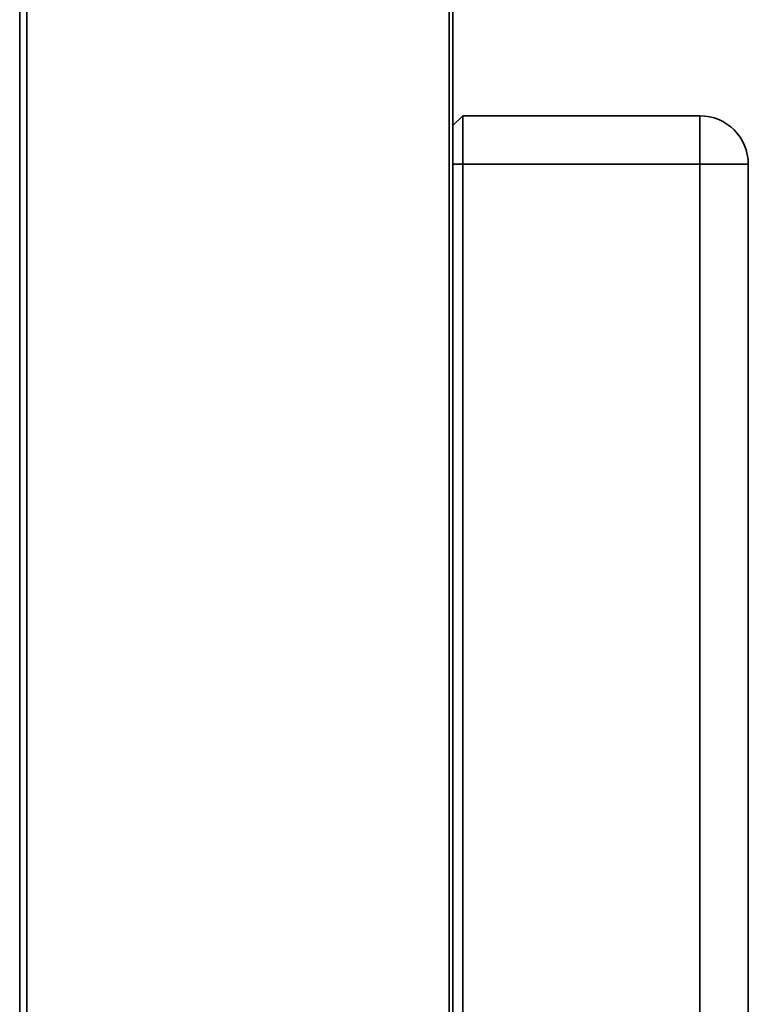
# Paper-space layout 'Blatt3' of a CAD drawing. Units: millimetres. Extents: x 0 to 4200, y 0 to 2970.
# Drawn here: x 1341 to 1491, y 1997 to 2201 of the extents above; entities that cross this region are included whole.
import ezdxf

# ---------------------------------------------------------------- set-up
doc = ezdxf.new("R2010")
doc.units = ezdxf.units.MM

psp = doc.layouts.new('Blatt3')

# ---------------------------------------------------------------- linework, layer by layer
at = {"color": 7, "linetype": 'Continuous', "lineweight": 35, "ltscale": 10}
for p, q in [((1340.54, 1551.95), (1340.54, 2345.35)), ((1342.02, 2345.35), (1342.02, 1551.95)), ((1430.07, 1661.9), (1430.07, 2233.4)), ((1432.09, 2180.65), (1430.07, 2178.63)), ((1432.09, 2180.65), (1432.09, 2170.65)), ((1432.09, 2180.65), (1481.09, 2180.65)), ((1481.09, 2180.65), (1481.09, 2170.65)), ((1432.09, 2170.65), (1432.09, 1661.9)), ((1481.09, 2170.65), (1432.09, 2170.65)), ((1481.09, 1591.65), (1481.09, 2170.65)), ((1491.09, 2170.65), (1481.09, 2170.65)), ((1491.09, 2170.65), (1491.09, 1591.65))]:
    psp.add_line(p, q, dxfattribs=at)
at = {"color": 1, "linetype": 'Continuous', "lineweight": 35, "ltscale": 10}
for p, q in [((1429.25, 1661.9), (1429.25, 2233.4)), ((1432.09, 2170.65), (1430.07, 2170.65))]:
    psp.add_line(p, q, dxfattribs=at)
at = {"color": 7, "linetype": 'Continuous', "lineweight": 35, "ltscale": 100}
psp.add_arc((1481.09, 2170.65), 10, 0, 90, dxfattribs=at)

doc.saveas('drawing.dxf')
